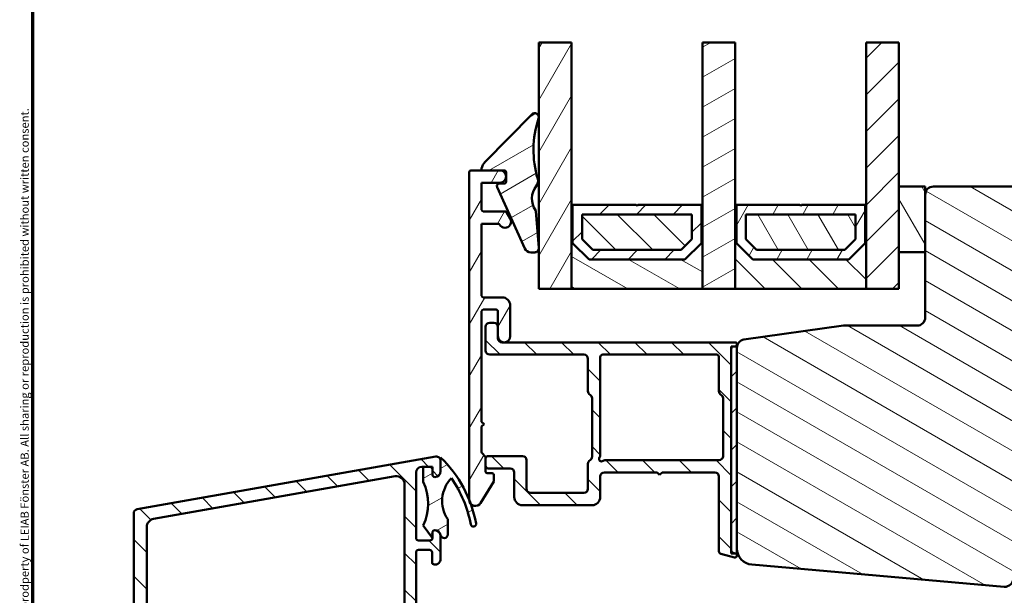
# Model space of a CAD drawing. Units: millimetres. Extents: x 13 to 821, y -287 to 287.
# Drawn here: x 13 to 134, y 92 to 162 of the extents above; entities that cross this region are included whole.
import ezdxf

# ---------------------------------------------------------------- set-up
doc = ezdxf.new("R2010")
doc.units = ezdxf.units.MM
for name, color, linetype, lineweight in [('Border (ISO)', 8, 'Continuous', 70), ('Break Line (ISO)', 7, 'Continuous', 50), ('Hatch (ISO)', 8, 'Continuous', 18), ('Visible (ISO)', 7, 'Continuous', 50)]:
    doc.layers.add(name, color=color, linetype=linetype, lineweight=lineweight)
doc.styles.add('Note Text (ISO)', font='tahoma.ttf')
pattern_1 = [(135.0002, (0, 0), (-2.245056, -2.24507), [])]
pattern_2 = [(30, (0, 0), (-1.5875, 2.74963), [])]
pattern_3 = [(150.0002, (0, 0), (-1.58749, -2.749637), [])]
pattern_4 = [(45, (0, 0), (-2.245064, 2.245064), [])]
pattern_5 = [(60, (0, 0), (-2.74963, 1.5875), [])]
pattern_6 = [(120.0002, (0, 0), (-2.749626, -1.58751), [])]

# ---------------------------------------------------------------- blocks, each defined once
blk = doc.blocks.new('Borders LEIAB A4 Border')
at = {"layer": 'Border (ISO)'}
blk.add_line((15, 10), (15, 287), dxfattribs=at)
at = {"layer": 'Border (ISO)', "color": 8, "true_color": 0x808080, "insert": (13.5, 10.5), "char_height": 1, "attachment_point": 1, "rotation": 90, "style": 'Note Text (ISO)'}
blk.add_mtext('\\fTahoma|b0|i0;\\H1.0000;Denna ritning tillhör LEIAB Fönster AB. All delning och kopiering är förbjuden utan skriftligt medgivande. / This drawing is the prodperty of LEIAB Fönster AB. All sharing or reproduction is prohibited without written consent.', dxfattribs=at)

msp = doc.modelspace()

# ---------------------------------------------------------------- hatches: boundary and pattern name
at = {"layer": 'Hatch (ISO)'}
h = msp.add_hatch(dxfattribs=at)
h.set_pattern_fill('ANSI31', color=256, scale=25.4, angle=14.99998, style=0)
h.set_pattern_definition(pattern_5)
h.paths.add_polyline_path([(76.812, 159.147), (80.812, 159.147), (80.812, 139.275), (80.812, 129.025), (76.812, 129.025), (76.812, 133.91), (76.812, 134.07)])
h = msp.add_hatch(dxfattribs=at)
h.set_pattern_fill('ANSI31', color=256, scale=25.4, angle=-14.99998, style=0)
h.set_pattern_definition(pattern_2)
h.paths.add_polyline_path([(96.812, 159.147), (100.812, 159.147), (100.812, 139.275), (100.812, 129.025), (96.812, 129.025), (96.812, 139.275)])
h = msp.add_hatch(dxfattribs=at)
h.set_pattern_fill('ANSI31', color=256, scale=25.4, style=0)
h.set_pattern_definition(pattern_4)
h.paths.add_polyline_path([(116.812, 159.147), (120.812, 159.147), (120.812, 141.525), (120.812, 133.525), (120.812, 129.025), (116.812, 129.025), (116.812, 139.275)])
h = msp.add_hatch(dxfattribs=at)
h.set_pattern_fill('ANSI31', color=256, scale=25.4, angle=-14.99998, style=0)
h.set_pattern_definition(pattern_2)
edge = h.paths.add_edge_path()
edge.add_ellipse((72.619, 142.083), major_axis=(0, -0.2), ratio=1, start_angle=0, end_angle=90)
edge.add_line((72.819, 142.083), (72.819, 142.666))
edge.add_line((72.819, 142.666), (72.819, 142.804))
edge.add_line((72.819, 142.804), (72.819, 143.285))
edge.add_ellipse((72.619, 143.285), major_axis=(0.2, 0), ratio=1, start_angle=0, end_angle=90)
edge.add_line((72.619, 143.485), (72.072, 143.485))
edge.add_line((72.072, 143.485), (70.027, 143.485))
edge.add_ellipse((70.027, 143.685), major_axis=(-0.031, -0.198), ratio=1, start_angle=270, end_angle=368.84988, ccw=False)
edge.add_ellipse((71.312, 143.485), major_axis=(-1.053, -1.069), ratio=1, start_angle=270, end_angle=305.72291, ccw=False)
edge.add_line((70.243, 144.538), (75.956, 150.336))
edge.add_ellipse((76.312, 149.985), major_axis=(0.157, 0.475), ratio=1, start_angle=270, end_angle=423.6951, ccw=False)
edge.add_ellipse((88.435, 145.983), major_axis=(-3.501, 11.757), ratio=1, start_angle=55.15093, end_angle=90)
edge.add_ellipse((75.72, 142.197), major_axis=(0.619, 0.785), ratio=1, start_angle=270, end_angle=324.82759, ccw=False)
edge.add_ellipse((78.439, 140.054), major_axis=(-1.42, 2.012), ratio=1, start_angle=16.54556, end_angle=90)
edge.add_ellipse((76.264, 138.519), major_axis=(-0.016, 0.199), ratio=1, start_angle=270, end_angle=300.74444, ccw=False)
edge.add_line((76.463, 138.534), (76.812, 134.07))
edge.add_line((76.812, 134.07), (76.816, 134.022))
edge.add_ellipse((76.317, 133.983), major_axis=(0.073, 0.495), ratio=1, start_angle=270, end_angle=282.81915, ccw=False)
edge.add_ellipse((76.317, 133.983), major_axis=(0.5, 0), ratio=1, start_angle=270, end_angle=351.64442, ccw=False)
edge.add_line((76.317, 133.483), (75.835, 133.483))
edge.add_ellipse((75.835, 134.283), major_axis=(0.33, -0.729), ratio=1, start_angle=270, end_angle=335.65891, ccw=False)
edge.add_line((75.106, 133.953), (71.71, 141.459))
edge.add_ellipse((71.984, 141.583), major_axis=(-0.3, 0), ratio=1, start_angle=270, end_angle=384.34109, ccw=False)
edge.add_line((71.984, 141.883), (72.619, 141.883))
h = msp.add_hatch(dxfattribs=at)
h.set_pattern_fill('ANSI31', color=256, scale=25.4, angle=14.99998, style=0)
h.set_pattern_definition(pattern_5)
edge = h.paths.add_edge_path()
edge.add_line((69.822, 138.685), (69.822, 141.985))
edge.add_line((69.822, 141.985), (72.072, 141.985))
edge.add_ellipse((72.072, 142.735), major_axis=(0.75, 0), ratio=1, start_angle=270, end_angle=354.73023)
edge.add_ellipse((72.072, 142.735), major_axis=(0.069, 0.747), ratio=1, start_angle=270, end_angle=280.53955)
edge.add_ellipse((72.072, 142.735), major_axis=(-0.069, 0.747), ratio=1, start_angle=270, end_angle=354.73023)
edge.add_line((72.072, 143.485), (70.027, 143.485))
edge.add_line((70.027, 143.485), (68.522, 143.485))
edge.add_ellipse((68.522, 143.285), major_axis=(-0.2, 0), ratio=1, start_angle=270, end_angle=360)
edge.add_line((68.322, 143.285), (68.322, 103.235))
edge.add_ellipse((69.072, 103.235), major_axis=(0, -0.75), ratio=1, start_angle=270, end_angle=271.38129)
edge.add_ellipse((69.072, 103.235), major_axis=(0.018, -0.75), ratio=1, start_angle=270, end_angle=308.9277)
edge.add_ellipse((69.072, 103.235), major_axis=(0.485, -0.572), ratio=1, start_angle=270, end_angle=378.32403)
edge.add_line((69.712, 102.845), (71.322, 105.485))
edge.add_line((71.322, 105.485), (71.322, 106.285))
edge.add_ellipse((71.122, 106.285), major_axis=(0, 0.2), ratio=1, start_angle=270, end_angle=360)
edge.add_line((71.122, 106.485), (70.522, 106.485))
edge.add_ellipse((70.522, 106.685), major_axis=(-0.2, 0), ratio=1, start_angle=0, end_angle=90, ccw=False)
edge.add_line((70.322, 106.685), (70.322, 107.385))
edge.add_line((70.322, 107.385), (70.322, 108.285))
edge.add_line((70.322, 108.285), (70.322, 108.402))
edge.add_ellipse((70.122, 108.402), major_axis=(0, 0.2), ratio=1, start_angle=270, end_angle=315)
edge.add_line((70.263, 108.544), (69.881, 108.926))
edge.add_ellipse((70.022, 109.068), major_axis=(-0.141, 0.141), ratio=1, start_angle=45, end_angle=90, ccw=False)
edge.add_line((69.822, 109.068), (69.822, 112.185))
edge.add_line((69.822, 112.185), (70.122, 112.485))
edge.add_line((70.122, 112.485), (69.822, 112.785))
edge.add_line((69.822, 112.785), (69.822, 126.285))
edge.add_ellipse((70.022, 126.285), major_axis=(0, 0.2), ratio=1, start_angle=0, end_angle=90, ccw=False)
edge.add_line((70.022, 126.485), (71.622, 126.485))
edge.add_ellipse((71.622, 126.285), major_axis=(0.2, 0), ratio=1, start_angle=0, end_angle=90, ccw=False)
edge.add_line((71.822, 126.285), (71.822, 124.385))
edge.add_line((71.822, 124.385), (71.822, 123.235))
edge.add_ellipse((72.572, 123.235), major_axis=(0, -0.75), ratio=1, start_angle=270, end_angle=450)
edge.add_line((73.322, 123.235), (73.322, 126.985))
edge.add_ellipse((72.322, 126.985), major_axis=(0, 1), ratio=1, start_angle=270, end_angle=360)
edge.add_line((72.322, 127.985), (70.022, 127.985))
edge.add_ellipse((70.022, 128.185), major_axis=(-0.2, 0), ratio=1, start_angle=0, end_angle=90, ccw=False)
edge.add_line((69.822, 128.185), (69.822, 136.985))
edge.add_line((69.822, 136.985), (71.841, 136.985))
edge.add_ellipse((71.841, 136.785), major_axis=(0.2, 0), ratio=1, start_angle=28.27371, end_angle=90, ccw=False)
edge.add_ellipse((72.678, 137.235), major_axis=(0.355, -0.661), ratio=1, start_angle=270, end_angle=451.72629)
edge.add_line((73.327, 137.61), (72.88, 138.385))
edge.add_ellipse((72.706, 138.285), major_axis=(-0.1, 0.173), ratio=1, start_angle=270, end_angle=330)
edge.add_line((72.706, 138.485), (70.022, 138.485))
edge.add_ellipse((70.022, 138.685), major_axis=(-0.2, 0), ratio=1, start_angle=0, end_angle=90, ccw=False)
h = msp.add_hatch(dxfattribs=at)
h.set_pattern_fill('ANSI31', color=256, scale=25.4, angle=105.00025, style=0)
h.set_pattern_definition(pattern_3)
edge = h.paths.add_edge_path()
edge.add_line((136.622, 104.212), (136.887, 104.025))
edge.add_line((136.887, 104.025), (141.615, 104.025))
edge.add_ellipse((141.615, 104.525), major_axis=(0.5, 0), ratio=1, start_angle=270, end_angle=315)
edge.add_line((141.968, 104.171), (142.739, 104.942))
edge.add_ellipse((143.022, 104.659), major_axis=(0.283, 0.283), ratio=1, start_angle=0, end_angle=90, ccw=False)
edge.add_line((143.305, 104.942), (144.075, 104.171))
edge.add_ellipse((144.429, 104.525), major_axis=(0.354, -0.354), ratio=1, start_angle=270, end_angle=315)
edge.add_line((144.429, 104.025), (149.157, 104.025))
edge.add_line((149.157, 104.025), (149.422, 104.212))
edge.add_line((149.422, 104.212), (149.422, 95.025))
edge.add_ellipse((149.922, 95.025), major_axis=(0, -0.5), ratio=1, start_angle=270, end_angle=360)
edge.add_line((149.922, 94.525), (151.272, 94.525))
edge.add_line((151.272, 94.525), (151.272, 93.525))
edge.add_ellipse((152.272, 93.525), major_axis=(0, -1), ratio=1, start_angle=270, end_angle=360)
edge.add_line((152.272, 92.525), (154.372, 92.525))
edge.add_line((154.372, 92.525), (156.222, 92.525))
edge.add_line((156.222, 92.525), (156.722, 93.025))
edge.add_line((156.722, 93.025), (156.722, 99.525))
edge.add_line((156.722, 99.525), (160.722, 99.525))
edge.add_line((160.722, 99.525), (160.722, 99.025))
edge.add_line((160.722, 99.025), (160.722, 90.025))
edge.add_ellipse((160.722, 89.725), major_axis=(0.3, 0), ratio=1, start_angle=0, end_angle=90, ccw=False)
edge.add_line((161.022, 89.725), (161.022, 74.679))
edge.add_line((161.022, 74.679), (161.022, 74.525))
edge.add_line((161.022, 74.525), (161.022, 73.525))
edge.add_ellipse((162.022, 73.525), major_axis=(0, -1), ratio=1, start_angle=270, end_angle=360)
edge.add_line((162.022, 72.525), (175.022, 72.525))
edge.add_ellipse((175.022, 74.525), major_axis=(2, 0), ratio=1, start_angle=270, end_angle=360)
edge.add_line((177.022, 74.525), (177.022, 139.525))
edge.add_ellipse((175.022, 139.525), major_axis=(0, 2), ratio=1, start_angle=270, end_angle=360)
edge.add_line((175.022, 141.525), (125.022, 141.525))
edge.add_ellipse((125.022, 140.525), major_axis=(-1, 0), ratio=1, start_angle=270, end_angle=360)
edge.add_line((124.022, 140.525), (124.022, 133.525))
edge.add_line((124.022, 133.525), (124.022, 125.525))
edge.add_ellipse((123.022, 125.525), major_axis=(0, -1), ratio=1, start_angle=0, end_angle=90, ccw=False)
edge.add_line((123.022, 124.525), (114.022, 124.525))
edge.add_line((114.022, 124.525), (101.883, 122.819))
edge.add_ellipse((102.022, 121.829), major_axis=(-0.99, -0.139), ratio=1, start_angle=270, end_angle=352)
edge.add_line((101.022, 121.829), (101.022, 97.31))
edge.add_ellipse((103.022, 97.31), major_axis=(0, -2), ratio=1, start_angle=270, end_angle=355)
edge.add_line((102.848, 95.318), (133.685, 92.62))
edge.add_ellipse((133.772, 93.616), major_axis=(0.996, -0.087), ratio=1, start_angle=270, end_angle=365)
edge.add_line((134.772, 93.616), (134.772, 94.525))
edge.add_line((134.772, 94.525), (136.122, 94.525))
edge.add_ellipse((136.122, 95.025), major_axis=(0.5, 0), ratio=1, start_angle=270, end_angle=360)
edge.add_line((136.622, 95.025), (136.622, 104.212))
h = msp.add_hatch(dxfattribs=at)
h.set_pattern_fill('ANSI31', color=256, scale=25.4, angle=75.00018, style=0)
h.set_pattern_definition(pattern_6)
h.paths.add_polyline_path([(120.812, 133.525), (124.022, 133.525), (124.022, 140.525), (124.022, 141.525), (120.812, 141.525)])
h = msp.add_hatch(dxfattribs=at)
h.set_pattern_fill('ANSI31', color=256, scale=25.4, angle=105.00025, style=0)
h.set_pattern_definition(pattern_3)
h.paths.add_polyline_path([(80.952, 139.275), (80.812, 139.275), (80.812, 129.025), (96.812, 129.025), (96.812, 139.275), (96.672, 139.275), (96.672, 134.625), (94.672, 132.625), (82.952, 132.625), (80.952, 134.625)])
h = msp.add_hatch(dxfattribs=at)
h.set_pattern_fill('ANSI31', color=256, scale=25.4, style=0)
h.set_pattern_definition(pattern_4)
h.paths.add_polyline_path([(96.672, 139.275), (88.912, 139.275), (88.812, 139.175), (88.712, 139.275), (80.952, 139.275), (80.952, 134.625), (82.952, 132.625), (94.672, 132.625), (96.672, 134.625)])
h.paths.add_polyline_path([(82.102, 135.101), (82.102, 138.125), (95.522, 138.125), (95.522, 135.101), (94.196, 133.775), (83.428, 133.775)], flags=0)
h = msp.add_hatch(dxfattribs=at)
h.set_pattern_fill('ANSI31', color=256, scale=25.4, angle=90.00021, style=0)
h.set_pattern_definition(pattern_1)
h.paths.add_polyline_path([(100.952, 139.275), (100.812, 139.275), (100.812, 129.025), (116.812, 129.025), (116.812, 139.275), (116.672, 139.275), (116.672, 134.625), (114.672, 132.625), (102.952, 132.625), (100.952, 134.625)])
h = msp.add_hatch(dxfattribs=at)
h.set_pattern_fill('ANSI31', color=256, scale=25.4, angle=14.99998, style=0)
h.set_pattern_definition(pattern_5)
h.paths.add_polyline_path([(116.672, 139.275), (108.912, 139.275), (108.812, 139.175), (108.712, 139.275), (100.952, 139.275), (100.952, 134.625), (102.952, 132.625), (114.672, 132.625), (116.672, 134.625)])
h.paths.add_polyline_path([(102.102, 135.101), (102.102, 138.125), (115.522, 138.125), (115.522, 135.101), (114.196, 133.775), (103.428, 133.775)], flags=0)
h = msp.add_hatch(dxfattribs=at)
h.set_pattern_fill('ANSI31', color=256, scale=25.4, angle=90.00021, style=0)
h.set_pattern_definition(pattern_1)
h.paths.add_polyline_path([(95.522, 135.101), (95.522, 138.125), (82.102, 138.125), (82.102, 135.101), (83.428, 133.775), (94.196, 133.775)])
h = msp.add_hatch(dxfattribs=at)
h.set_pattern_fill('ANSI31', color=256, scale=25.4, angle=75.00018, style=0)
h.set_pattern_definition(pattern_6)
h.paths.add_polyline_path([(115.522, 135.101), (115.522, 138.125), (102.102, 138.125), (102.102, 135.101), (103.428, 133.775), (114.196, 133.775)])
h = msp.add_hatch(dxfattribs=at)
h.set_pattern_fill('ANSI31', color=256, scale=25.4, angle=90.00021, style=0)
h.set_pattern_definition(pattern_1)
edge = h.paths.add_edge_path()
edge.add_line((100.837, 96.676), (100.805, 96.685))
edge.add_line((100.805, 96.685), (100.544, 96.755))
edge.add_ellipse((100.622, 97.045), major_axis=(-0.29, 0.078), ratio=1, start_angle=15, end_angle=90, ccw=False)
edge.add_line((100.322, 97.045), (100.322, 121.685))
edge.add_ellipse((100.622, 121.685), major_axis=(0, 0.3), ratio=1, start_angle=0, end_angle=90, ccw=False)
edge.add_line((100.622, 121.985), (100.772, 121.985))
edge.add_ellipse((100.772, 122.235), major_axis=(0.25, 0), ratio=1, start_angle=270, end_angle=450)
edge.add_line((100.772, 122.485), (72.322, 122.485))
edge.add_ellipse((72.322, 122.985), major_axis=(-0.5, 0), ratio=1, start_angle=0, end_angle=90, ccw=False)
edge.add_line((71.822, 122.985), (71.822, 123.235))
edge.add_line((71.822, 123.235), (71.822, 124.385))
edge.add_ellipse((71.322, 124.385), major_axis=(0, 0.5), ratio=1, start_angle=270, end_angle=360)
edge.add_line((71.322, 124.885), (70.822, 124.885))
edge.add_ellipse((70.822, 124.385), major_axis=(-0.5, 0), ratio=1, start_angle=270, end_angle=360)
edge.add_line((70.322, 124.385), (70.322, 121.485))
edge.add_ellipse((70.822, 121.485), major_axis=(0, -0.5), ratio=1, start_angle=270, end_angle=360)
edge.add_line((70.822, 120.985), (82.322, 120.985))
edge.add_ellipse((82.322, 120.485), major_axis=(0.5, 0), ratio=1, start_angle=0, end_angle=90, ccw=False)
edge.add_line((82.822, 120.485), (82.822, 116.518))
edge.add_ellipse((83.322, 116.518), major_axis=(0, -0.5), ratio=1, start_angle=270, end_angle=330)
edge.add_ellipse((82.822, 115.652), major_axis=(0.433, -0.25), ratio=1, start_angle=30, end_angle=90, ccw=False)
edge.add_line((83.322, 115.652), (83.322, 108.518))
edge.add_ellipse((82.822, 108.518), major_axis=(0, -0.5), ratio=1, start_angle=30, end_angle=90, ccw=False)
edge.add_ellipse((83.322, 107.652), major_axis=(-0.433, -0.25), ratio=1, start_angle=270, end_angle=330)
edge.add_line((82.822, 107.652), (82.822, 104.585))
edge.add_ellipse((82.322, 104.585), major_axis=(0, -0.5), ratio=1, start_angle=0, end_angle=90, ccw=False)
edge.add_line((82.322, 104.085), (75.822, 104.085))
edge.add_ellipse((75.822, 104.585), major_axis=(-0.5, 0), ratio=1, start_angle=0, end_angle=90, ccw=False)
edge.add_line((75.322, 104.585), (75.322, 108.085))
edge.add_ellipse((74.822, 108.085), major_axis=(0, 0.5), ratio=1, start_angle=270, end_angle=360)
edge.add_line((74.822, 108.585), (70.622, 108.585))
edge.add_ellipse((70.622, 108.285), major_axis=(-0.3, 0), ratio=1, start_angle=270, end_angle=360)
edge.add_line((70.322, 108.285), (70.322, 107.385))
edge.add_ellipse((70.622, 107.385), major_axis=(0, -0.3), ratio=1, start_angle=270, end_angle=360)
edge.add_line((70.622, 107.085), (73.322, 107.085))
edge.add_ellipse((73.322, 106.585), major_axis=(0.5, 0), ratio=1, start_angle=0, end_angle=90, ccw=False)
edge.add_line((73.822, 106.585), (73.822, 103.585))
edge.add_ellipse((74.822, 103.585), major_axis=(0, -1), ratio=1, start_angle=270, end_angle=360)
edge.add_line((74.822, 102.585), (83.322, 102.585))
edge.add_ellipse((83.322, 103.585), major_axis=(1, 0), ratio=1, start_angle=270, end_angle=360)
edge.add_line((84.322, 103.585), (84.322, 106.085))
edge.add_ellipse((84.822, 106.085), major_axis=(0, 0.5), ratio=1, start_angle=0, end_angle=90, ccw=False)
edge.add_line((84.822, 106.585), (91.272, 106.585))
edge.add_line((91.272, 106.585), (91.572, 106.285))
edge.add_line((91.572, 106.285), (91.872, 106.585))
edge.add_line((91.872, 106.585), (98.322, 106.585))
edge.add_ellipse((98.322, 106.085), major_axis=(0.5, 0), ratio=1, start_angle=0, end_angle=90, ccw=False)
edge.add_line((98.822, 106.085), (98.822, 96.929))
edge.add_ellipse((99.122, 96.929), major_axis=(0, -0.3), ratio=1, start_angle=270, end_angle=345)
edge.add_line((99.044, 96.639), (100.707, 96.193))
edge.add_ellipse((100.772, 96.435), major_axis=(0.241, -0.065), ratio=1, start_angle=270, end_angle=450)
edge = h.paths.add_edge_path(flags=0)
edge.add_line((84.622, 120.985), (98.522, 120.985))
edge.add_ellipse((98.522, 120.685), major_axis=(0.3, 0), ratio=1, start_angle=0, end_angle=90, ccw=False)
edge.add_line((98.822, 120.685), (98.822, 116.518))
edge.add_ellipse((99.322, 116.518), major_axis=(0, -0.5), ratio=1, start_angle=270, end_angle=330)
edge.add_ellipse((98.822, 115.652), major_axis=(0.433, -0.25), ratio=1, start_angle=30, end_angle=90, ccw=False)
edge.add_line((99.322, 115.652), (99.322, 108.585))
edge.add_ellipse((98.822, 108.585), major_axis=(0, -0.5), ratio=1, start_angle=0, end_angle=90, ccw=False)
edge.add_line((98.822, 108.085), (84.869, 108.085))
edge.add_ellipse((84.869, 107.785), major_axis=(-0.3, 0), ratio=1, start_angle=270, end_angle=311.40962)
edge.add_ellipse((84.472, 108.235), major_axis=(-0.225, -0.198), ratio=1, start_angle=277.18076, end_angle=450, ccw=False)
edge.add_ellipse((84.022, 108.632), major_axis=(0.198, 0.225), ratio=1, start_angle=270, end_angle=311.40962)
edge.add_line((84.322, 108.632), (84.322, 120.685))
edge.add_ellipse((84.622, 120.685), major_axis=(0, 0.3), ratio=1, start_angle=0, end_angle=90, ccw=False)
h = msp.add_hatch(dxfattribs=at)
h.set_pattern_fill('ANSI31', color=256, scale=25.4, style=0)
h.set_pattern_definition(pattern_4)
h.paths.add_polyline_path([(100.322, 96.685), (100.805, 96.685), (101.022, 96.685), (101.022, 97.31), (101.022, 121.829), (101.022, 121.985), (100.772, 121.985), (100.622, 121.985), (100.322, 121.985), (100.322, 121.685), (100.322, 97.045)])
h = msp.add_hatch(dxfattribs=at)
h.set_pattern_fill('ANSI31', color=256, scale=25.4, angle=90.00021, style=0)
h.set_pattern_definition(pattern_1)
edge = h.paths.add_edge_path()
edge.add_line((44.615, 44.725), (91.028, 44.725))
edge.add_ellipse((91.028, 43.225), major_axis=(1.5, 0), ratio=1, start_angle=60.29834, end_angle=90, ccw=False)
edge.add_ellipse((94.496, 49.305), major_axis=(4.777, -2.725), ratio=1, start_angle=270, end_angle=294.75387)
edge.add_ellipse((93.806, 41.335), major_axis=(2.491, -0.216), ratio=1, start_angle=55.96473, end_angle=90, ccw=False)
edge.add_ellipse((92.422, 39.625), major_axis=(3.653, -2.957), ratio=1, start_angle=38.98306, end_angle=90, ccw=False)
edge.add_line((97.122, 39.625), (97.122, 36.876))
edge.add_ellipse((96.822, 36.876), major_axis=(0, -0.3), ratio=1, start_angle=340, end_angle=450, ccw=False)
edge.add_line((96.719, 36.595), (96.257, 36.763))
edge.add_ellipse((96.188, 36.575), major_axis=(-0.188, 0.068), ratio=1, start_angle=270, end_angle=360)
edge.add_line((96.001, 36.643), (95.74, 35.928))
edge.add_ellipse((96.022, 35.825), major_axis=(-0.103, -0.282), ratio=1, start_angle=270, end_angle=380)
edge.add_line((96.022, 35.525), (98.722, 35.525))
edge.add_ellipse((98.722, 35.825), major_axis=(0.3, 0), ratio=1, start_angle=270, end_angle=360)
edge.add_line((99.022, 35.825), (99.022, 36.725))
edge.add_ellipse((98.722, 36.725), major_axis=(0, 0.3), ratio=1, start_angle=270, end_angle=311.81031)
edge.add_ellipse((98.722, 36.725), major_axis=(-0.2, 0.224), ratio=1, start_angle=270, end_angle=318.18969)
edge.add_line((98.722, 37.025), (98.622, 37.025))
edge.add_ellipse((98.622, 37.325), major_axis=(-0.3, 0), ratio=1, start_angle=0, end_angle=90, ccw=False)
edge.add_line((98.322, 37.325), (98.322, 39.625))
edge.add_ellipse((92.422, 39.625), major_axis=(0, 5.9), ratio=1, start_angle=270, end_angle=312.25602)
edge.add_ellipse((97.159, 43.929), major_axis=(-0.336, 0.37), ratio=1, start_angle=344.0923, end_angle=450, ccw=False)
edge.add_ellipse((94.496, 49.305), major_axis=(4.929, 2.441), ratio=1, start_angle=270, end_angle=282.5547)
edge.add_ellipse((97.322, 45.803), major_axis=(0.778, 0.628), ratio=1, start_angle=270, end_angle=321.09699)
edge.add_line((98.322, 45.803), (98.322, 87.706))
edge.add_ellipse((98.622, 87.706), major_axis=(0, 0.3), ratio=1, start_angle=15, end_angle=90, ccw=False)
edge.add_line((98.544, 87.996), (98.8, 88.064))
edge.add_ellipse((98.722, 88.354), major_axis=(0.29, 0.078), ratio=1, start_angle=270, end_angle=295.27164)
edge.add_ellipse((98.722, 88.354), major_axis=(0.229, 0.194), ratio=1, start_angle=270, end_angle=319.72836)
edge.add_line((99.022, 88.354), (99.022, 89.025))
edge.add_ellipse((98.522, 89.025), major_axis=(0, 0.5), ratio=1, start_angle=270, end_angle=375)
edge.add_line((98.393, 89.508), (95.878, 88.834))
edge.add_ellipse((96.072, 88.11), major_axis=(-0.724, -0.194), ratio=1, start_angle=270, end_angle=450)
edge.add_line((96.266, 87.385), (96.444, 87.433))
edge.add_ellipse((96.522, 87.143), major_axis=(0.29, 0.078), ratio=1, start_angle=345, end_angle=450, ccw=False)
edge.add_line((96.822, 87.143), (96.822, 69.379))
edge.add_ellipse((94.322, 69.379), major_axis=(0, -2.5), ratio=1, start_angle=7.5, end_angle=90, ccw=False)
edge.add_line((94.648, 66.9), (46.549, 60.568))
edge.add_ellipse((45.896, 65.525), major_axis=(-4.957, -0.653), ratio=1, start_angle=82.5, end_angle=90, ccw=False)
edge.add_line((45.896, 60.525), (30.822, 60.525))
edge.add_ellipse((30.822, 62.025), major_axis=(-1.5, 0), ratio=1, start_angle=0, end_angle=90, ccw=False)
edge.add_line((29.322, 62.025), (29.322, 70.105))
edge.add_ellipse((30.322, 70.105), major_axis=(0, 1), ratio=1, start_angle=20, end_angle=90, ccw=False)
edge.add_line((29.98, 71.045), (60.091, 82.004))
edge.add_ellipse((60.775, 80.125), major_axis=(1.879, 0.684), ratio=1, start_angle=70, end_angle=90, ccw=False)
edge.add_line((60.775, 82.125), (63.822, 82.125))
edge.add_ellipse((63.822, 83.125), major_axis=(1, 0), ratio=1, start_angle=270, end_angle=360)
edge.add_line((64.822, 83.125), (64.822, 84.625))
edge.add_ellipse((64.122, 84.625), major_axis=(0, 0.7), ratio=1, start_angle=270, end_angle=367.18076)
edge.add_ellipse((64.072, 85.022), major_axis=(-0.298, -0.037), ratio=1, start_angle=270, end_angle=352.81924)
edge.add_line((63.772, 85.022), (63.772, 83.825))
edge.add_ellipse((63.472, 83.825), major_axis=(0, -0.3), ratio=1, start_angle=0, end_angle=90, ccw=False)
edge.add_line((63.472, 83.525), (62.122, 83.525))
edge.add_ellipse((62.122, 83.825), major_axis=(-0.3, 0), ratio=1, start_angle=0, end_angle=90, ccw=False)
edge.add_line((61.822, 83.825), (61.822, 96.825))
edge.add_ellipse((62.122, 96.825), major_axis=(0, 0.3), ratio=1, start_angle=0, end_angle=90, ccw=False)
edge.add_line((62.122, 97.125), (63.472, 97.125))
edge.add_ellipse((63.472, 96.825), major_axis=(0.3, 0), ratio=1, start_angle=0, end_angle=90, ccw=False)
edge.add_line((63.772, 96.825), (63.772, 95.628))
edge.add_ellipse((64.072, 95.628), major_axis=(0, -0.3), ratio=1, start_angle=270, end_angle=352.81924)
edge.add_ellipse((64.122, 96.025), major_axis=(0.695, -0.087), ratio=1, start_angle=270, end_angle=367.18076)
edge.add_line((64.822, 96.025), (64.822, 98.825))
edge.add_ellipse((64.122, 98.825), major_axis=(0, 0.7), ratio=1, start_angle=270, end_angle=279.18405)
edge.add_ellipse((64.122, 98.825), major_axis=(-0.112, 0.691), ratio=1, start_angle=270, end_angle=350.81595)
edge.add_ellipse((64.122, 99.225), major_axis=(-0.3, 0), ratio=1, start_angle=270, end_angle=360)
edge.add_line((63.822, 99.225), (63.822, 98.575))
edge.add_ellipse((63.522, 98.575), major_axis=(0, -0.3), ratio=1, start_angle=88.13069, end_angle=90, ccw=False)
edge.add_ellipse((63.522, 98.575), major_axis=(-0.01, -0.3), ratio=1, start_angle=1.86931, end_angle=90, ccw=False)
edge.add_line((63.522, 98.275), (62.122, 98.275))
edge.add_ellipse((62.122, 98.575), major_axis=(-0.3, 0), ratio=1, start_angle=0, end_angle=90, ccw=False)
edge.add_line((61.822, 98.575), (61.822, 106.575))
edge.add_ellipse((62.522, 106.575), major_axis=(0, 0.7), ratio=1, start_angle=0, end_angle=90, ccw=False)
edge.add_line((62.522, 107.275), (62.682, 107.275))
edge.add_line((62.682, 107.275), (63.522, 107.275))
edge.add_ellipse((63.522, 106.975), major_axis=(0.3, 0), ratio=1, start_angle=0, end_angle=90, ccw=False)
edge.add_line((63.822, 106.975), (63.822, 106.325))
edge.add_ellipse((64.122, 106.325), major_axis=(0, -0.3), ratio=1, start_angle=270, end_angle=360)
edge.add_ellipse((64.122, 106.725), major_axis=(0.7, 0), ratio=1, start_angle=270, end_angle=360)
edge.add_line((64.822, 106.725), (64.822, 108.025))
edge.add_ellipse((64.322, 108.025), major_axis=(0, 0.5), ratio=1, start_angle=270, end_angle=370)
edge.add_line((64.235, 108.517), (27.735, 102.081))
edge.add_ellipse((27.822, 101.589), major_axis=(-0.492, -0.087), ratio=1, start_angle=270, end_angle=350)
edge.add_line((27.322, 101.589), (27.322, 47.525))
edge.add_ellipse((27.822, 47.525), major_axis=(0, -0.5), ratio=1, start_angle=270, end_angle=435.64477)
edge.add_line((28.306, 47.401), (28.706, 48.964))
edge.add_ellipse((28.222, 49.088), major_axis=(0.124, 0.484), ratio=1, start_angle=270, end_angle=284.35523)
edge.add_line((28.722, 49.088), (28.722, 58.025))
edge.add_ellipse((29.222, 58.025), major_axis=(0, 0.5), ratio=1, start_angle=0, end_angle=90, ccw=False)
edge.add_line((29.222, 58.525), (31.722, 58.525))
edge.add_ellipse((31.722, 58.025), major_axis=(0.5, 0), ratio=1, start_angle=0, end_angle=90, ccw=False)
edge.add_line((32.222, 58.025), (32.222, 51.725))
edge.add_ellipse((32.922, 51.725), major_axis=(0, -0.7), ratio=1, start_angle=270, end_angle=450)
edge.add_line((33.622, 51.725), (33.622, 58.025))
edge.add_ellipse((34.122, 58.025), major_axis=(0, 0.5), ratio=1, start_angle=0, end_angle=90, ccw=False)
edge.add_line((34.122, 58.525), (36.122, 58.525))
edge.add_ellipse((36.122, 57.525), major_axis=(1, 0), ratio=1, start_angle=0, end_angle=90, ccw=False)
edge.add_line((37.122, 57.525), (37.122, 42.871))
edge.add_line((37.122, 42.871), (37.322, 42.525))
edge.add_line((37.322, 42.525), (37.122, 42.179))
edge.add_line((37.122, 42.179), (37.122, 37.025))
edge.add_ellipse((37.622, 37.025), major_axis=(0, -0.5), ratio=1, start_angle=270, end_angle=437.82061)
edge.add_line((38.111, 36.919), (38.511, 38.773))
edge.add_ellipse((38.022, 38.878), major_axis=(0.105, 0.489), ratio=1, start_angle=270, end_angle=282.17939)
edge.add_line((38.522, 38.878), (38.522, 51.025))
edge.add_ellipse((39.022, 51.025), major_axis=(0, 0.5), ratio=1, start_angle=0, end_angle=90, ccw=False)
edge.add_line((39.022, 51.525), (41.567, 51.525))
edge.add_ellipse((41.567, 51.025), major_axis=(0.5, 0), ratio=1, start_angle=5.35583, end_angle=90, ccw=False)
edge.add_line((42.064, 51.072), (43.479, 35.978))
edge.add_ellipse((43.977, 36.025), major_axis=(0.047, -0.498), ratio=1, start_angle=270, end_angle=354.64417)
edge.add_line((43.977, 35.525), (45.872, 35.525))
edge.add_ellipse((45.872, 36.175), major_axis=(0.65, 0), ratio=1, start_angle=270, end_angle=450)
edge.add_line((45.872, 36.825), (45.262, 36.825))
edge.add_ellipse((45.262, 37.325), major_axis=(-0.5, 0), ratio=1, start_angle=5.35583, end_angle=90, ccw=False)
edge.add_line((44.764, 37.278), (44.117, 44.178))
edge.add_ellipse((44.615, 44.225), major_axis=(-0.047, 0.498), ratio=1, start_angle=354.64417, end_angle=450, ccw=False)
edge = h.paths.add_edge_path(flags=0)
edge.add_line((29.748, 100.913), (59.248, 106.115))
edge.add_ellipse((59.422, 105.13), major_axis=(0.985, 0.174), ratio=1, start_angle=350, end_angle=450, ccw=False)
edge.add_line((60.422, 105.13), (60.422, 84.421))
edge.add_ellipse((59.422, 84.421), major_axis=(0, -1), ratio=1, start_angle=20, end_angle=90, ccw=False)
edge.add_line((59.764, 83.482), (30.264, 72.745))
edge.add_ellipse((29.922, 73.684), major_axis=(-0.94, -0.342), ratio=1, start_angle=340, end_angle=450, ccw=False)
edge.add_line((28.922, 73.684), (28.922, 99.928))
edge.add_ellipse((29.922, 99.928), major_axis=(0, 1), ratio=1, start_angle=10, end_angle=90, ccw=False)
edge = h.paths.add_edge_path(flags=0)
edge.add_ellipse((91.209, 43.125), major_axis=(-2.649, 1.409), ratio=1, start_angle=270, end_angle=298.00546)
edge.add_line((91.209, 46.125), (44.208, 46.125))
edge.add_ellipse((44.208, 46.425), major_axis=(-0.3, 0), ratio=1, start_angle=5.35583, end_angle=90, ccw=False)
edge.add_line((43.909, 46.397), (43.473, 51.044))
edge.add_ellipse((43.971, 51.09), major_axis=(-0.047, 0.498), ratio=1, start_angle=13.26229, end_angle=90, ccw=False)
edge.add_ellipse((43.572, 52.275), major_axis=(0.711, 0.239), ratio=1, start_angle=270, end_angle=431.38189)
edge.add_line((43.572, 53.025), (39.622, 53.025))
edge.add_ellipse((39.622, 54.025), major_axis=(-1, 0), ratio=1, start_angle=0, end_angle=90, ccw=False)
edge.add_line((38.622, 54.025), (38.622, 58.025))
edge.add_ellipse((39.622, 58.025), major_axis=(0, 1), ratio=1, start_angle=0, end_angle=90, ccw=False)
edge.add_line((39.622, 59.025), (46.322, 59.025))
edge.add_line((46.322, 59.025), (95.791, 65.538))
edge.add_ellipse((95.922, 64.546), major_axis=(0.991, 0.131), ratio=1, start_angle=352.5, end_angle=450, ccw=False)
edge.add_line((96.922, 64.546), (96.922, 61.719))
edge.add_ellipse((96.622, 61.719), major_axis=(0, -0.3), ratio=1, start_angle=30, end_angle=90, ccw=False)
edge.add_line((96.772, 61.459), (94.172, 59.958))
edge.add_ellipse((94.422, 59.525), major_axis=(-0.433, -0.25), ratio=1, start_angle=270, end_angle=420)
edge.add_line((94.422, 59.025), (95.68, 59.025))
edge.add_ellipse((95.68, 59.325), major_axis=(0.3, 0), ratio=1, start_angle=270, end_angle=337.97569)
edge.add_ellipse((96.422, 59.025), major_axis=(0.187, 0.464), ratio=1, start_angle=292.02431, end_angle=450, ccw=False)
edge.add_line((96.922, 59.025), (96.922, 46.226))
edge.add_ellipse((96.722, 46.226), major_axis=(0, -0.2), ratio=1, start_angle=35.85912, end_angle=90, ccw=False)
edge.add_ellipse((94.496, 49.305), major_axis=(-3.242, -2.343), ratio=1, start_angle=26.13543, end_angle=90, ccw=False)
h = msp.add_hatch(dxfattribs=at)
h.set_pattern_fill('ANSI31', color=256, scale=25.4, angle=-14.99998, style=0)
h.set_pattern_definition(pattern_2)
edge = h.paths.add_edge_path()
edge.add_ellipse((65.25, 99.007), major_axis=(0.071, -0.437), ratio=1, start_angle=270, end_angle=440.81595)
edge.add_line((65.692, 99.007), (65.692, 100.872))
edge.add_ellipse((69.01, 103.107), major_axis=(-2.235, 3.318), ratio=1, start_angle=12.04106, end_angle=90, ccw=False)
edge.add_ellipse((54.395, 97.646), major_axis=(8.239, -11.737), ratio=1, start_angle=65.37527, end_angle=90, ccw=False)
edge.add_ellipse((68.822, 100.305), major_axis=(0.06, -0.325), ratio=1, start_angle=270, end_angle=450)
edge.add_ellipse((54.395, 97.646), major_axis=(-2.718, 14.752), ratio=1, start_angle=270, end_angle=279.44946)
edge.add_ellipse((54.395, 97.646), major_axis=(-5.103, 14.105), ratio=1, start_angle=270, end_angle=271.90925)
edge.add_ellipse((54.395, 97.646), major_axis=(-5.57, 13.927), ratio=1, start_angle=270, end_angle=294.1619)
edge.add_line((64.822, 108.43), (64.822, 108.025))
edge.add_line((64.822, 108.025), (64.822, 106.725))
edge.add_ellipse((64.122, 106.725), major_axis=(0, -0.7), ratio=1, start_angle=0, end_angle=90, ccw=False)
edge.add_ellipse((64.122, 106.325), major_axis=(-0.3, 0), ratio=1, start_angle=0, end_angle=90, ccw=False)
edge.add_line((63.822, 106.325), (63.822, 106.975))
edge.add_line((63.822, 106.975), (63.822, 107.275))
edge.add_line((63.822, 107.275), (63.522, 107.275))
edge.add_line((63.522, 107.275), (62.682, 107.275))
edge.add_line((62.682, 107.275), (62.682, 105.447))
edge.add_ellipse((57.312, 102.77), major_axis=(2.677, -5.37), ratio=1, start_angle=37.01217, end_angle=90, ccw=False)
edge.add_line((62.682, 100.093), (63.822, 98.565))
edge.add_line((63.822, 98.565), (63.822, 98.565))
edge.add_line((63.822, 98.565), (63.822, 98.575))
edge.add_line((63.822, 98.575), (63.822, 99.225))
edge.add_ellipse((64.122, 99.225), major_axis=(0, 0.3), ratio=1, start_angle=0, end_angle=90, ccw=False)
edge.add_ellipse((64.122, 98.825), major_axis=(0.7, 0), ratio=1, start_angle=9.18405, end_angle=90, ccw=False)

# ---------------------------------------------------------------- linework, layer by layer
at = {"layer": 'Break Line (ISO)'}
for p, q in [((76.812, 159.147), (80.812, 159.147)), ((96.812, 159.147), (100.812, 159.147)), ((116.812, 159.147), (120.812, 159.147))]:
    msp.add_line(p, q, dxfattribs=at)
at = {"layer": 'Visible (ISO)'}
for p, q in [((76.812, 159.147), (76.812, 129.025)), ((80.812, 129.025), (80.812, 159.147)), ((96.812, 159.147), (96.812, 129.025)), ((100.812, 129.025), (100.812, 159.147)), ((116.812, 159.147), (116.812, 129.025)), ((120.812, 129.025), (120.812, 159.147)), ((75.956, 150.336), (70.243, 144.538)), ((68.322, 143.285), (68.322, 103.235)), ((72.072, 143.485), (68.522, 143.485)), ((70.027, 143.485), (72.619, 143.485)), ((72.819, 143.285), (72.819, 142.083)), ((69.822, 138.685), (69.822, 141.985)), ((69.822, 141.985), (72.072, 141.985)), ((71.71, 141.459), (75.106, 133.953)), ((72.619, 141.883), (71.984, 141.883)), ((124.022, 141.525), (120.812, 141.525)), ((120.812, 141.525), (120.812, 133.525)), ((124.022, 133.525), (124.022, 141.525)), ((175.022, 141.525), (125.022, 141.525)), ((124.022, 140.525), (124.022, 125.525)), ((72.706, 138.485), (70.022, 138.485)), ((73.327, 137.61), (72.88, 138.385)), ((76.816, 134.022), (76.463, 138.534)), ((80.952, 139.275), (80.812, 139.275)), ((80.812, 139.275), (80.812, 129.025)), ((80.952, 134.625), (80.952, 139.275)), ((88.712, 139.275), (80.952, 139.275)), ((80.952, 139.275), (80.952, 134.625)), ((88.812, 139.175), (88.712, 139.275)), ((88.912, 139.275), (88.812, 139.175)), ((96.672, 139.275), (88.912, 139.275)), ((96.812, 139.275), (96.672, 139.275)), ((96.672, 139.275), (96.672, 134.625)), ((96.672, 134.625), (96.672, 139.275)), ((96.812, 129.025), (96.812, 139.275)), ((100.952, 139.275), (100.812, 139.275)), ((100.812, 139.275), (100.812, 129.025)), ((100.952, 134.625), (100.952, 139.275)), ((108.712, 139.275), (100.952, 139.275)), ((100.952, 139.275), (100.952, 134.625)), ((108.812, 139.175), (108.712, 139.275)), ((108.912, 139.275), (108.812, 139.175)), ((116.672, 139.275), (108.912, 139.275)), ((116.812, 139.275), (116.672, 139.275)), ((116.672, 139.275), (116.672, 134.625)), ((116.672, 134.625), (116.672, 139.275)), ((116.812, 129.025), (116.812, 139.275)), ((82.102, 135.101), (82.102, 138.125)), ((82.102, 138.125), (95.522, 138.125)), ((95.522, 138.125), (82.102, 138.125)), ((82.102, 138.125), (82.102, 135.101)), ((95.522, 138.125), (95.522, 135.101)), ((95.522, 135.101), (95.522, 138.125)), ((102.102, 135.101), (102.102, 138.125)), ((102.102, 138.125), (115.522, 138.125)), ((115.522, 138.125), (102.102, 138.125)), ((102.102, 138.125), (102.102, 135.101)), ((115.522, 138.125), (115.522, 135.101)), ((115.522, 135.101), (115.522, 138.125)), ((69.822, 128.185), (69.822, 136.985)), ((69.822, 136.985), (71.841, 136.985)), ((83.428, 133.775), (82.102, 135.101)), ((82.102, 135.101), (83.428, 133.775)), ((95.522, 135.101), (94.196, 133.775)), ((94.196, 133.775), (95.522, 135.101)), ((103.428, 133.775), (102.102, 135.101)), ((102.102, 135.101), (103.428, 133.775)), ((115.522, 135.101), (114.196, 133.775)), ((114.196, 133.775), (115.522, 135.101)), ((82.952, 132.625), (80.952, 134.625)), ((80.952, 134.625), (82.952, 132.625)), ((94.196, 133.775), (83.428, 133.775)), ((83.428, 133.775), (94.196, 133.775)), ((96.672, 134.625), (94.672, 132.625)), ((94.672, 132.625), (96.672, 134.625)), ((102.952, 132.625), (100.952, 134.625)), ((100.952, 134.625), (102.952, 132.625)), ((114.196, 133.775), (103.428, 133.775)), ((103.428, 133.775), (114.196, 133.775)), ((116.672, 134.625), (114.672, 132.625)), ((114.672, 132.625), (116.672, 134.625)), ((120.812, 133.525), (124.022, 133.525)), ((75.835, 133.483), (76.317, 133.483)), ((94.672, 132.625), (82.952, 132.625)), ((82.952, 132.625), (94.672, 132.625)), ((114.672, 132.625), (102.952, 132.625)), ((102.952, 132.625), (114.672, 132.625)), ((76.812, 129.025), (80.812, 129.025)), ((80.812, 129.025), (96.812, 129.025)), ((96.812, 129.025), (100.812, 129.025)), ((100.812, 129.025), (116.812, 129.025)), ((116.812, 129.025), (120.812, 129.025)), ((72.322, 127.985), (70.022, 127.985)), ((70.022, 126.485), (71.622, 126.485)), ((73.322, 123.235), (73.322, 126.985)), ((69.822, 112.785), (69.822, 126.285)), ((71.822, 126.285), (71.822, 123.235)), ((70.322, 124.385), (70.322, 121.485)), ((71.322, 124.885), (70.822, 124.885)), ((71.822, 122.985), (71.822, 124.385)), ((114.022, 124.525), (101.883, 122.819)), ((123.022, 124.525), (114.022, 124.525)), ((100.772, 122.485), (72.322, 122.485)), ((101.022, 121.985), (100.322, 121.985)), ((100.322, 121.985), (100.322, 96.685)), ((100.322, 97.045), (100.322, 121.685)), ((100.622, 121.985), (100.772, 121.985)), ((101.022, 96.685), (101.022, 121.985)), ((101.022, 121.829), (101.022, 97.31)), ((70.822, 120.985), (82.322, 120.985)), ((82.822, 120.485), (82.822, 116.518)), ((84.322, 108.632), (84.322, 120.685)), ((84.622, 120.985), (98.522, 120.985)), ((98.822, 120.685), (98.822, 116.518)), ((83.322, 115.652), (83.322, 108.518)), ((99.322, 115.652), (99.322, 108.585)), ((70.122, 112.485), (69.822, 112.785)), ((69.822, 112.185), (70.122, 112.485)), ((69.822, 109.068), (69.822, 112.185)), ((64.235, 108.517), (27.735, 102.081)), ((64.822, 108.43), (64.822, 106.725)), ((70.263, 108.544), (69.881, 108.926)), ((70.322, 106.685), (70.322, 108.402)), ((70.322, 108.285), (70.322, 107.385)), ((74.822, 108.585), (70.622, 108.585)), ((62.522, 107.275), (63.522, 107.275)), ((63.822, 107.275), (62.682, 107.275)), ((62.682, 107.275), (62.682, 105.447)), ((63.822, 106.325), (63.822, 107.275)), ((64.822, 106.725), (64.822, 108.025)), ((70.622, 107.085), (73.322, 107.085)), ((75.322, 104.585), (75.322, 108.085)), ((82.822, 107.652), (82.822, 104.585)), ((98.822, 108.085), (84.869, 108.085)), ((29.748, 100.913), (59.248, 106.115)), ((61.822, 98.575), (61.822, 106.575)), ((63.822, 106.975), (63.822, 106.325)), ((71.122, 106.485), (70.522, 106.485)), ((71.322, 105.485), (71.322, 106.285)), ((73.822, 106.585), (73.822, 103.585)), ((84.322, 103.585), (84.322, 106.085)), ((84.822, 106.585), (91.272, 106.585)), ((91.272, 106.585), (91.572, 106.285)), ((91.572, 106.285), (91.872, 106.585)), ((91.872, 106.585), (98.322, 106.585)), ((98.822, 106.085), (98.822, 96.929)), ((60.422, 105.13), (60.422, 84.421)), ((69.712, 102.845), (71.322, 105.485)), ((82.322, 104.085), (75.822, 104.085)), ((74.822, 102.585), (83.322, 102.585)), ((27.322, 101.589), (27.322, 47.525)), ((28.922, 73.684), (28.922, 99.928)), ((62.682, 100.093), (63.822, 98.565)), ((65.692, 99.007), (65.692, 100.872)), ((63.822, 99.225), (63.822, 98.575)), ((63.822, 98.565), (63.822, 99.225)), ((64.822, 96.025), (64.822, 98.825)), ((63.522, 98.275), (62.122, 98.275)), ((61.822, 83.825), (61.822, 96.825)), ((62.122, 97.125), (63.472, 97.125)), ((63.772, 96.825), (63.772, 95.628)), ((99.044, 96.639), (100.707, 96.193)), ((100.322, 96.685), (101.022, 96.685)), ((100.837, 96.676), (100.544, 96.755)), ((102.848, 95.318), (133.685, 92.62))]:
    msp.add_line(p, q, dxfattribs=at)
for centre, radius, start, end in [((76.312, 149.985), 0.5, 341.7321, 135.4272), ((88.435, 145.983), 12.267, 161.7321, 196.58117), ((71.312, 143.485), 1.5, 135.4272, 171.15012), ((68.522, 143.285), 0.2, 90, 180), ((70.027, 143.685), 0.2, 171.15012, 270), ((72.072, 142.735), 0.75, 270, 90), ((72.619, 143.285), 0.2, 0, 90), ((72.619, 142.083), 0.2, 270, 0), ((75.72, 142.197), 1, 321.75358, 16.58117), ((71.984, 141.583), 0.3, 90, 204.34109), ((78.439, 140.054), 2.462, 141.75358, 215.20802), ((125.022, 140.525), 1, 90, 180), ((70.022, 138.685), 0.2, 180, 270), ((72.706, 138.285), 0.2, 30, 90), ((76.264, 138.519), 0.2, 4.46358, 35.20802), ((72.678, 137.235), 0.75, 208.27371, 30), ((71.841, 136.785), 0.2, 28.27371, 90), ((75.835, 134.283), 0.8, 204.34109, 270), ((76.317, 133.983), 0.5, 270, 4.46358), ((70.022, 128.185), 0.2, 180, 270), ((72.322, 126.985), 1, 0, 90), ((70.022, 126.285), 0.2, 90, 180), ((71.622, 126.285), 0.2, 0, 90), ((123.022, 125.525), 1, 270, 0), ((70.822, 124.385), 0.5, 90, 180), ((71.322, 124.385), 0.5, 0, 90), ((72.572, 123.235), 0.75, 180, 0), ((72.322, 122.985), 0.5, 180, 270), ((102.022, 121.829), 1, 98, 180), ((100.622, 121.685), 0.3, 90, 180), ((100.772, 122.235), 0.25, 270, 90), ((70.822, 121.485), 0.5, 180, 270), ((82.322, 120.485), 0.5, 0, 90), ((84.622, 120.685), 0.3, 90, 180), ((98.522, 120.685), 0.3, 0, 90), ((83.322, 116.518), 0.5, 180, 240), ((82.822, 115.652), 0.5, 0, 60), ((99.322, 116.518), 0.5, 180, 240), ((98.822, 115.652), 0.5, 0, 60), ((64.322, 108.025), 0.5, 0, 100), ((54.395, 97.646), 15, 10.44106, 45.96167), ((70.022, 109.068), 0.2, 180, 225), ((70.122, 108.402), 0.2, 0, 45), ((70.622, 108.285), 0.3, 90, 180), ((74.822, 108.085), 0.5, 0, 90), ((82.822, 108.518), 0.5, 300, 0), ((84.472, 108.235), 0.3, 138.59038, 311.40962), ((84.022, 108.632), 0.3, 318.59038, 0), ((98.822, 108.585), 0.5, 270, 0), ((62.522, 106.575), 0.7, 90, 180), ((63.522, 106.975), 0.3, 0, 90), ((70.622, 107.385), 0.3, 180, 270), ((73.322, 106.585), 0.5, 0, 90), ((83.322, 107.652), 0.5, 120, 180), ((84.869, 107.785), 0.3, 90, 131.40962), ((59.422, 105.13), 1, 0, 100), ((64.122, 106.325), 0.3, 180, 270), ((64.122, 106.325), 0.3, 180, 270), ((64.122, 106.725), 0.7, 270, 0), ((64.122, 106.725), 0.7, 270, 0), ((69.01, 103.107), 4, 136.00339, 213.96233), ((54.395, 97.646), 14.34, 10.44106, 35.06579), ((70.522, 106.685), 0.2, 180, 270), ((71.122, 106.285), 0.2, 0, 90), ((84.822, 106.085), 0.5, 90, 180), ((98.322, 106.085), 0.5, 0, 90), ((57.312, 102.77), 6, 333.50609, 26.49391), ((74.822, 103.585), 1, 180, 270), ((75.822, 104.585), 0.5, 180, 270), ((82.322, 104.585), 0.5, 270, 0), ((83.322, 103.585), 1, 270, 0), ((69.072, 103.235), 0.75, 180, 328.63302), ((27.822, 101.589), 0.5, 100, 180), ((29.922, 99.928), 1, 100, 180), ((68.822, 100.305), 0.33, 190.44106, 10.44106), ((64.122, 99.225), 0.3, 90, 180), ((64.122, 99.225), 0.3, 90, 180), ((64.122, 98.825), 0.7, 0, 90), ((64.122, 98.825), 0.7, 9.18405, 90), ((65.25, 99.007), 0.442, 189.18405, 0), ((62.122, 98.575), 0.3, 180, 270), ((63.522, 98.575), 0.3, 270, 0), ((62.122, 96.825), 0.3, 90, 180), ((63.472, 96.825), 0.3, 0, 90), ((99.122, 96.929), 0.3, 180, 255), ((100.622, 97.045), 0.3, 180, 255), ((100.772, 96.435), 0.25, 255, 75), ((103.022, 97.31), 2, 180, 265), ((64.072, 95.628), 0.3, 180, 262.81924), ((64.122, 96.025), 0.7, 262.81924, 0), ((133.772, 93.616), 1, 265, 0)]:
    msp.add_arc(centre, radius, start, end, dxfattribs=at)

# ---------------------------------------------------------------- block references
msp.add_blockref('Borders LEIAB A4 Border', (0, 0))

doc.saveas('drawing.dxf')
